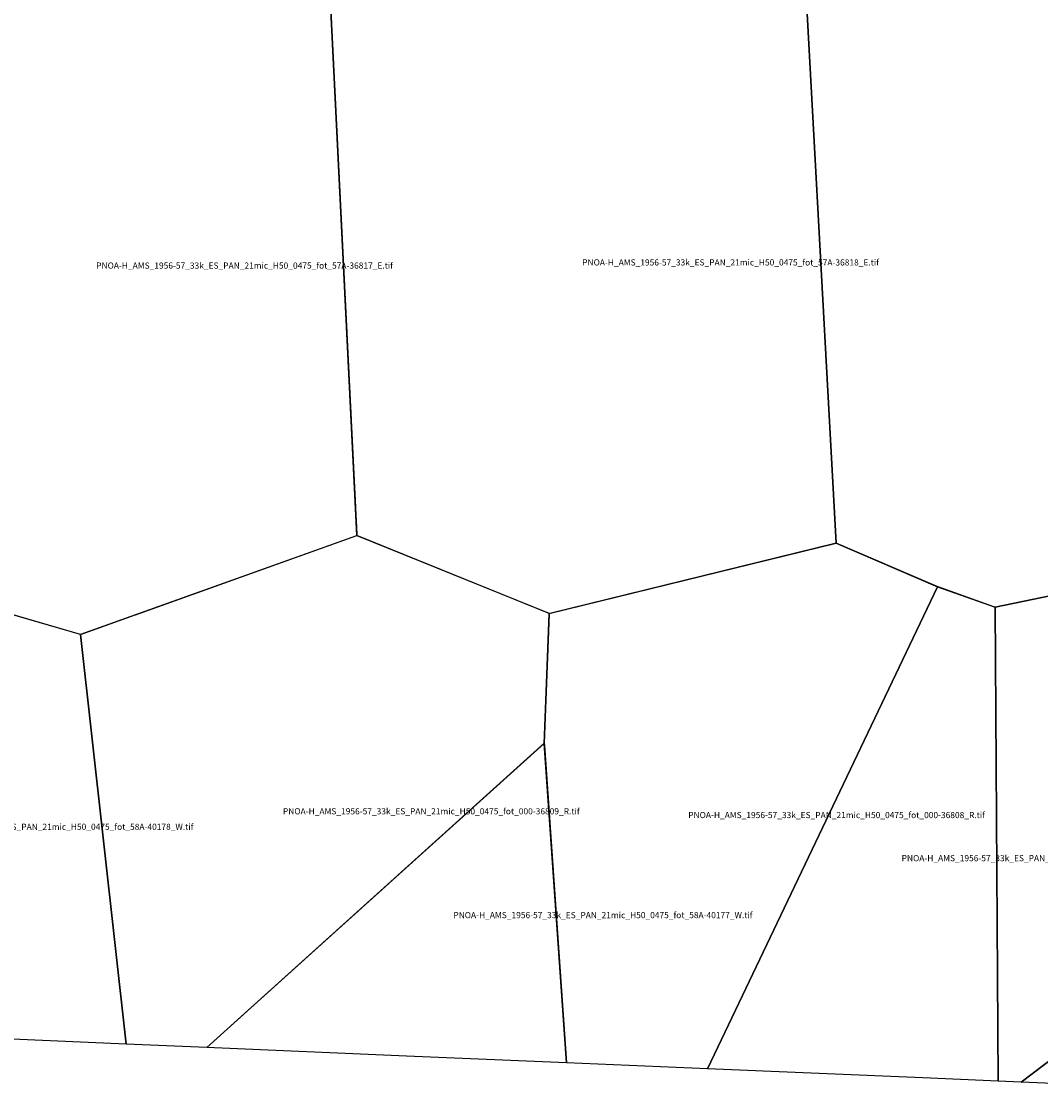
# Model space of a CAD drawing. Extents: x 175298 to 205107, y 4526224 to 4545916.
# Drawn here: x 182930 to 189865, y 4526664 to 4533988 of the extents above; entities that cross this region are included whole.
import ezdxf

# ---------------------------------------------------------------- set-up
doc = ezdxf.new("R2010")
doc.units = 0

msp = doc.modelspace()

# ---------------------------------------------------------------- linework, layer by layer
at = {"layer": 'PNOA-H_AMS_1956-57_33k_ES_PAN_21mic_H50_0475_fot_000-36807_R_tif'}
msp.add_polyline3d([(189733.579, 4526774.961, 711.788), (189576.68, 4526781.535, 709.489), (189555.5, 4530004.793, 695), (191637.5, 4530435.293, 730), (191639.5, 4530435.293, 730), (191897, 4530323.293, 725), (191898.5, 4530322.793, 725), (192478.5, 4530072.293, 725), (192447, 4528829.293, 742)], close=True, dxfattribs=at)
at = {"layer": 'PNOA-H_AMS_1956-57_33k_ES_PAN_21mic_H50_0475_fot_000-36808_R_tif'}
msp.add_polyline3d([(187598.505, 4526865.124, 683.099), (186638.379, 4526905.813, 646.674), (186487.5, 4529077.793, 612.95), (186522, 4529962.793, 669), (188474, 4530440.793, 692.8), (189163.5, 4530144.293, 689)], close=True, dxfattribs=at)
at = {"layer": 'PNOA-H_AMS_1956-57_33k_ES_PAN_21mic_H50_0475_fot_000-36809_R_tif'}
msp.add_polyline3d([(184192.21, 4527010.128, 586.1), (183642.277, 4527033.697, 580.281), (183331, 4529819.793, 585.3), (183703.5, 4529953.293, 541.7), (183705, 4529953.793, 542), (185211.5, 4530491.793, 632.73), (186513.5, 4529966.293, 668), (186522, 4529962.793, 669), (186522, 4529957.293, 668.4), (186487.5, 4529079.793, 612.75)], close=True, dxfattribs=at)
at = {"layer": 'PNOA-H_AMS_1956-57_33k_ES_PAN_21mic_H50_0475_fot_57A-36817_E_tif'}
msp.add_polyline3d([(185203, 4530677.793, 621.1), (185212, 4530500.793, 631.72), (185212, 4530491.793, 632.64), (185210.5, 4530490.793, 632.93), (183331.5, 4529819.793, 585.2), (181743, 4530280.793, 571.5), (181766, 4534345.293, 671), (182875, 4534795.293, 700), (185023.5, 4534293.793, 689), (185203, 4530682.293, 622), (185203, 4530677.793, 621.1)], close=True, dxfattribs=at)
at = {"layer": 'PNOA-H_AMS_1956-57_33k_ES_PAN_21mic_H50_0475_fot_57A-36818_E_tif'}
msp.add_polyline3d([(185754, 4534675.793, 692), (185791.5, 4534695.293, 691), (185795, 4534695.293, 691), (188266, 4534251.293, 714.2), (188474, 4530440.293, 692.8), (186534.5, 4529965.293, 669), (186520.5, 4529962.793, 669), (185212, 4530491.793, 632.64), (185023.5, 4534293.793, 689), (185753, 4534675.293, 692), (185754, 4534675.793, 692)], close=True, dxfattribs=at)
at = {"layer": 'PNOA-H_AMS_1956-57_33k_ES_PAN_21mic_H50_0475_fot_57A-36819_E_tif'}
msp.add_polyline3d([(189850.5, 4534457.293, 730), (191450.5, 4534180.793, 698.4), (191638.5, 4530435.293, 730), (189557.5, 4530004.793, 695), (189547, 4530007.293, 695), (189161.5, 4530144.793, 689), (188474, 4530440.793, 692.8), (188266, 4534251.293, 714.2), (188860.5, 4534627.793, 712), (189848, 4534457.293, 730), (189850.5, 4534457.293, 730)], close=True, dxfattribs=at)
at = {"layer": 'PNOA-H_AMS_1956-57_33k_ES_PAN_21mic_H50_0475_fot_58A-40175_W_tif'}
msp.add_polyline3d([(192388.883, 4526663.699, 729.588), (189733.596, 4526774.96, 711.789), (192446, 4528828.293, 742), (192446.5, 4528829.293, 742), (192447.5, 4528794.793, 742), (192450, 4528079.793, 735)], close=True, dxfattribs=at)
at = {"layer": 'PNOA-H_AMS_1956-57_33k_ES_PAN_21mic_H50_0475_fot_58A-40176_W_tif'}
msp.add_polyline3d([(189576.658, 4526781.536, 709.811), (189064.261, 4526803.006, 700.035), (187598.751, 4526865.114, 678.747), (189163, 4530142.793, 689), (189163.5, 4530144.293, 689), (189555.5, 4530004.793, 695)], close=True, dxfattribs=at)
at = {"layer": 'PNOA-H_AMS_1956-57_33k_ES_PAN_21mic_H50_0475_fot_58A-40177_W_tif'}
msp.add_polyline3d([(186638.582, 4526905.805, 647.289), (185550.143, 4526951.932, 623.543), (184191.837, 4527010.144, 586.185), (186486.5, 4529078.793, 612.51), (186487, 4529079.793, 612.6), (186489, 4529063.793, 615.74)], close=True, dxfattribs=at)
at = {"layer": 'PNOA-H_AMS_1956-57_33k_ES_PAN_21mic_H50_0475_fot_58A-40178_W_tif'}
msp.add_polyline3d([(183642.295, 4527033.696, 580.737), (182036, 4527102.537, -305.027), (180631.504, 4527163.399, -2661.84), (180663.5, 4529798.793, 540.49), (181741, 4530280.293, 572.2), (181742, 4530280.793, 571.9), (183329.5, 4529820.793, 585.8), (183331.5, 4529819.293, 585.1)], close=True, dxfattribs=at)

# ---------------------------------------------------------------- texts
at = {"layer": 'PNOA-H_AMS_1956-57_33k_ES_PAN_21mic_H50_0475_fot_000-36808_R_tif', "color": 0}
msp.add_text('PNOA-H_AMS_1956-57_33k_ES_PAN_21mic_H50_0475_fot_000-36808_R.tif', height=41.92443, dxfattribs=at).set_placement((187467.55, 4528570.397))
at = {"layer": 'PNOA-H_AMS_1956-57_33k_ES_PAN_21mic_H50_0475_fot_000-36809_R_tif', "color": 0}
msp.add_text('PNOA-H_AMS_1956-57_33k_ES_PAN_21mic_H50_0475_fot_000-36809_R.tif', height=41.92443, dxfattribs=at).set_placement((184709.296, 4528595.897))
at = {"layer": 'PNOA-H_AMS_1956-57_33k_ES_PAN_21mic_H50_0475_fot_57A-36817_E_tif', "color": 0}
msp.add_text('PNOA-H_AMS_1956-57_33k_ES_PAN_21mic_H50_0475_fot_57A-36817_E.tif', height=41.92443, dxfattribs=at).set_placement((183438.345, 4532307.543))
at = {"layer": 'PNOA-H_AMS_1956-57_33k_ES_PAN_21mic_H50_0475_fot_57A-36818_E_tif', "color": 0}
msp.add_text('PNOA-H_AMS_1956-57_33k_ES_PAN_21mic_H50_0475_fot_57A-36818_E.tif', height=41.92443, dxfattribs=at).set_placement((186745.912, 4532329.043))
at = {"layer": 'PNOA-H_AMS_1956-57_33k_ES_PAN_21mic_H50_0475_fot_58A-40176_W_tif', "color": 0}
msp.add_text('PNOA-H_AMS_1956-57_33k_ES_PAN_21mic_H50_0475_fot_58A-40176_W.tif', height=41.92443, dxfattribs=at).set_placement((188919.737, 4528277.147))
at = {"layer": 'PNOA-H_AMS_1956-57_33k_ES_PAN_21mic_H50_0475_fot_58A-40177_W_tif', "color": 0}
msp.add_text('PNOA-H_AMS_1956-57_33k_ES_PAN_21mic_H50_0475_fot_58A-40177_W.tif', height=41.92443, dxfattribs=at).set_placement((185869.039, 4527889.897))
at = {"layer": 'PNOA-H_AMS_1956-57_33k_ES_PAN_21mic_H50_0475_fot_58A-40178_W_tif', "color": 0}
msp.add_text('PNOA-H_AMS_1956-57_33k_ES_PAN_21mic_H50_0475_fot_58A-40178_W.tif', height=41.92443, dxfattribs=at).set_placement((182063.691, 4528490.397))

doc.saveas('drawing.dxf')
